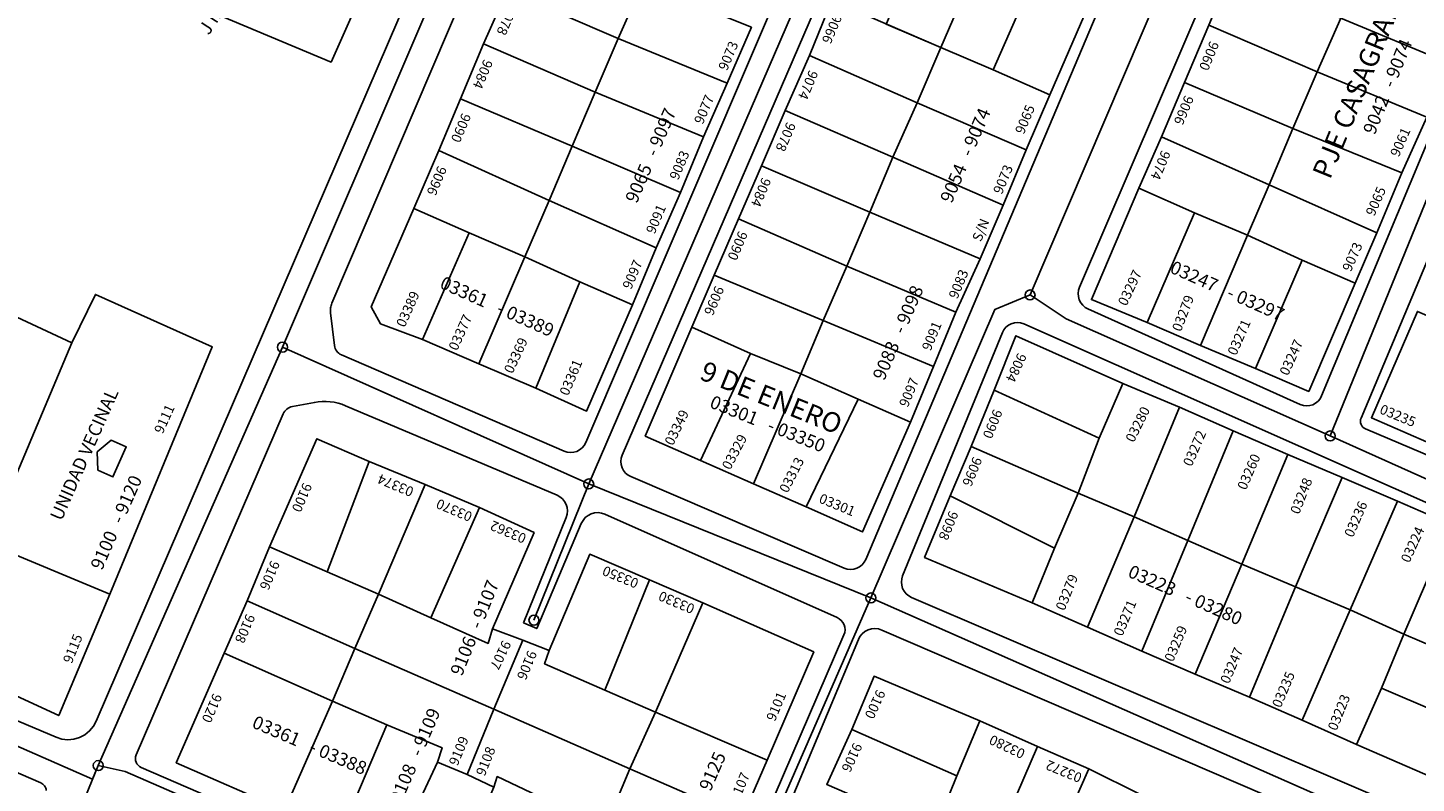
# Model space of a CAD drawing. Extents: x 339741 to 345400, y 6287200 to 6293502.
# Drawn here: x 342182 to 342393, y 6289017 to 6289132 of the extents above; entities that cross this region are included whole.
import ezdxf

# ---------------------------------------------------------------- set-up
doc = ezdxf.new("R2010")
doc.units = 0
doc.header["$MEASUREMENT"] = 0
doc.layers.get('0').update_dxf_attribs({"linetype": 'CONTINUOUS'})
for name, color, linetype in [('1010', 7, 'CONTINUOUS'), ('1400', 7, 'CONTINUOUS'), ('1500', 7, 'CONTINUOUS'), ('2000', 7, 'CONTINUOUS'), ('2510', 7, 'CONTINUOUS'), ('LIMITE_PREDIAL', 7, 'CONTINUOUS')]:
    doc.layers.add(name, color=color, linetype=linetype)

msp = doc.modelspace()

# ---------------------------------------------------------------- linework, layer by layer
at = {"color": 10}
for points in [[(342262.62, 6289181.33), (342220.8, 6289083.65)], [(342380.38, 6289070.12), (342411.68, 6289146.97), (342420.13, 6289164.01), (342423.95, 6289170.27), (342428.54, 6289172.53)], [(342299.91, 6289163.16), (342308.98, 6289159.02), (342267.44, 6289062.8)], [(342334.66, 6289091.61), (342354.55, 6289138.24)], [(342310.42, 6289045.43), (342329.31, 6289089.41), (342334.66, 6289091.61)], [(342334.66, 6289091.61), (342340.14, 6289087.95), (342380.38, 6289070.12)], [(342220.8, 6289083.65), (342192.73, 6289019.89)], [(342220.8, 6289083.65), (342267.44, 6289062.8)], [(342380.38, 6289070.12), (342424.27, 6289050.45)], [(342267.44, 6289062.8), (342259.09, 6289042.03)], [(342267.44, 6289062.8), (342310.42, 6289045.43)], [(342282.61, 6288981.72), (342310.42, 6289045.43)], [(342310.42, 6289045.43), (342404.61, 6289003.82)], [(342144.97, 6289038.37), (342191.87, 6289017.8), (342192.73, 6289019.89)], [(342192.73, 6289019.89), (342159.97, 6288939.76)], [(342192.73, 6289019.89), (342196.8, 6289019), (342236.56, 6289001.65), (342240.05, 6288999.58)]]:
    msp.add_lwpolyline(points, dxfattribs=at)
at = {"color": 1}
msp.add_lwpolyline([(342192.67, 6289064.89), (342194.96, 6289063.88), (342196.98, 6289068.45), (342194.69, 6289069.47), (342192.54, 6289067.69), (342192.67, 6289064.89)], dxfattribs=at)
at = {"layer": '1400', "color": 2}
for points in [[(342395.1, 6289118.7), (342391.3, 6289110.2), (342387.5, 6289101.1), (342384.2, 6289093.4), (342377.1, 6289076.9), (342369, 6289080.4), (342360.6, 6289083.9), (342352.5, 6289087.4), (342344, 6289090.9), (342351.2, 6289107.9), (342354.7, 6289115.7), (342358.2, 6289124), (342361.9, 6289132.7), (342365.3, 6289140.9), (342369, 6289149.1), (342372.5, 6289157.5), (342379.5, 6289173.8), (342387.9, 6289170.4), (342396, 6289166.9)], [(342194.4, 6289141.3), (342194.4, 6289142.4), (342234.8, 6289160.4), (342241.6, 6289157.3), (342228.2, 6289127.1), (342194.4, 6289141.3)], [(342255, 6289138), (342251.4, 6289129.9), (342247.9, 6289121.5), (342244.6, 6289113.6), (342240.8, 6289104.8)], [(342283.15, 6289086.7), (342276.05, 6289070.1), (342284.45, 6289066.4), (342292.55, 6289062.8), (342300.55, 6289059.3), (342309.15, 6289055.5), (342316.45, 6289072.2), (342319.95, 6289080.7), (342323.35, 6289089), (342327.05, 6289097.1), (342330.55, 6289105.3), (342334.05, 6289113.7), (342337.65, 6289122.1), (342344.65, 6289138.3)], [(342304.45, 6289136.5), (342301.05, 6289128.1), (342297.35, 6289119.7), (342293.75, 6289111.3), (342290.25, 6289103.2), (342286.55, 6289094.6), (342283.15, 6289086.7)], [(342240.8, 6289104.8), (342234.3, 6289089.8), (342235.7, 6289087.2), (342242.1, 6289084.8), (342250.7, 6289081.1), (342259.4, 6289077.4), (342267.1, 6289073.9), (342274.1, 6289090.1), (342277.7, 6289098.8), (342281.4, 6289107.2), (342284.9, 6289115.7), (342288.5, 6289123.9), (342292.2, 6289132.4)], [(342144.4, 6289105), (342188.7, 6289084.3), (342192.3, 6289091.7), (342210.1, 6289083.7), (342194.5, 6289046), (342186.7, 6289027.5), (342168.3, 6289036), (342160.2, 6289039.8), (342162.5, 6289045.7), (342162.6, 6289047.7), (342161.5, 6289050.5), (342160.6, 6289051.9), (342129.3, 6289065.1), (342125.6, 6289056.5), (342104.8, 6289065.3), (342068.7, 6289080.7), (342071.2, 6289087), (342127.7, 6289112.7), (342144.4, 6289105)], [(342393.65, 6289089.1), (342386.65, 6289072.9), (342395.05, 6289069.2)], [(342401, 6289015.9), (342384.4, 6289023.1), (342376.1, 6289026.8), (342368.1, 6289030.3), (342359.8, 6289033.8), (342351.7, 6289037.3), (342343.4, 6289041), (342335, 6289044.7), (342318.6, 6289051.6), (342322.5, 6289061), (342325.7, 6289068.5), (342329.2, 6289077.1), (342332.5, 6289085.4), (342348.8, 6289078.1), (342357.4, 6289074.5), (342365.6, 6289070.9), (342373.9, 6289067.3), (342382.2, 6289063.8), (342390.6, 6289060.2), (342398.8, 6289056.6)], [(342290.8, 6289011.9), (342294.6, 6289020.7), (342301.7, 6289037.2), (342284.8, 6289044.7), (342276.7, 6289048.2), (342267.6, 6289052.1), (342261.4, 6289037.4), (342257.4, 6289039), (342252.8, 6289040.7), (342259.1, 6289055.4), (342250.8, 6289059.2), (342242.5, 6289062.7), (342234, 6289066.2), (342226, 6289069.7), (342218.8, 6289053.2), (342215.4, 6289045), (342211.9, 6289037), (342204.6, 6289020.3), (342221.1, 6289013.1)], [(342335.8, 6289022.8), (342327, 6289026.7), (342310.9, 6289033.5), (342307.5, 6289025.4), (342303.7, 6289017)], [(342351.6, 6289015.4), (342343.6, 6289019.4), (342335.8, 6289022.8)], [(342237.5, 6289005.6), (342244.4, 6289020.4), (342248.9, 6289018.5), (342253, 6289016.6)]]:
    msp.add_lwpolyline(points, dxfattribs=at)
at = {"layer": '1500'}
for centre in [(342334.65, 6289091.61), (342220.79, 6289083.65), (342380.37, 6289070.12), (342267.43, 6289062.8), (342310.41, 6289045.43), (342259.09, 6289042.04), (342192.72, 6289019.89)]:
    msp.add_circle(centre, 0.759, dxfattribs=at)
at = {"layer": '2000', "color": 1}
for points in [[(342412.2, 6289162.19), (342380.5, 6289175.81), (342380.03, 6289175.96), (342379.54, 6289176.02), (342379.05, 6289175.97), (342378.58, 6289175.84), (342378.15, 6289175.61), (342377.77, 6289175.31), (342377.45, 6289174.93), (342377.21, 6289174.5), (342342.19, 6289092.8)], [(342304.02, 6289155.7), (342266.98, 6289069.1), (342266.75, 6289068.67), (342266.43, 6289068.3), (342266.05, 6289067.99), (342265.62, 6289067.77), (342265.15, 6289067.63), (342264.66, 6289067.59), (342264.17, 6289067.64), (342263.71, 6289067.79), (342229.75, 6289082.5), (342229.54, 6289082.6), (342229.35, 6289082.73), (342229.18, 6289082.88), (342229.04, 6289083.06), (342228.91, 6289083.25), (342228.81, 6289083.46), (342228.74, 6289083.67), (342228.7, 6289083.9), (342228.1, 6289088.9), (342228.08, 6289089.08), (342228.08, 6289089.27), (342228.09, 6289089.45), (342228.11, 6289089.63), (342228.14, 6289089.81), (342228.18, 6289089.99), (342228.24, 6289090.17), (342228.31, 6289090.34), (342263.82, 6289173.6)], [(342254.4, 6289170.8), (342192.43, 6289026.67), (342191.98, 6289025.87), (342191.4, 6289025.17), (342190.68, 6289024.59), (342189.87, 6289024.17), (342188.99, 6289023.91), (342188.08, 6289023.83), (342187.17, 6289023.93), (342186.3, 6289024.2), (342156.9, 6289036.6)], [(342342.19, 6289092.8), (342342.04, 6289092.33), (342341.98, 6289091.84), (342342.02, 6289091.35), (342342.15, 6289090.87), (342342.38, 6289090.43), (342342.68, 6289090.04), (342343.05, 6289089.72), (342343.48, 6289089.47), (342375.82, 6289074.93), (342376.28, 6289074.77), (342376.76, 6289074.71), (342377.25, 6289074.75), (342377.71, 6289074.88), (342378.14, 6289075.1), (342378.52, 6289075.41), (342378.83, 6289075.78), (342379.06, 6289076.21), (342413.54, 6289158.89)], [(342385.75, 6289071.2), (342385.53, 6289071.32), (342385.35, 6289071.47), (342385.19, 6289071.67), (342385.08, 6289071.88), (342385.01, 6289072.12), (342384.99, 6289072.36), (342385.01, 6289072.61), (342385.08, 6289072.84), (342421.15, 6289158.8)], [(342345.98, 6289137.3), (342309.62, 6289051.3), (342309.39, 6289050.87), (342309.08, 6289050.5), (342308.7, 6289050.19), (342308.26, 6289049.96), (342307.79, 6289049.83), (342307.3, 6289049.78), (342306.82, 6289049.84), (342306.35, 6289049.98), (342273.85, 6289063.92), (342273.42, 6289064.15), (342273.04, 6289064.47), (342272.74, 6289064.85), (342272.51, 6289065.28), (342272.38, 6289065.75), (342272.34, 6289066.24), (342272.39, 6289066.73), (342272.54, 6289067.2), (342309.76, 6289153.4)], [(342394.9, 6289011.98), (342316.6, 6289045.52), (342316.17, 6289045.75), (342315.79, 6289046.07), (342315.48, 6289046.45), (342315.25, 6289046.89), (342315.11, 6289047.36), (342315.06, 6289047.85), (342315.11, 6289048.34), (342315.25, 6289048.81), (342330.45, 6289085.89), (342330.68, 6289086.31), (342330.99, 6289086.69), (342331.36, 6289086.99), (342331.79, 6289087.22), (342332.26, 6289087.35), (342332.74, 6289087.39), (342333.22, 6289087.34), (342333.69, 6289087.19), (342418.11, 6289049.71)], [(342236.21, 6289003.59), (342199.26, 6289019.6), (342199.01, 6289019.73), (342198.79, 6289019.92), (342198.61, 6289020.14), (342198.48, 6289020.39), (342198.41, 6289020.66), (342198.38, 6289020.95), (342198.41, 6289021.23), (342198.5, 6289021.5), (342220.9, 6289073.47), (342221, 6289073.68), (342221.13, 6289073.88), (342221.28, 6289074.05), (342221.46, 6289074.21), (342221.65, 6289074.35), (342221.85, 6289074.46), (342222.07, 6289074.54), (342222.3, 6289074.6), (342225.64, 6289075.23), (342226.24, 6289075.33), (342226.85, 6289075.37), (342227.46, 6289075.37), (342228.06, 6289075.33), (342228.66, 6289075.25), (342229.25, 6289075.12), (342229.84, 6289074.94), (342230.4, 6289074.73), (342262.6, 6289061.1), (342263.05, 6289060.86), (342263.44, 6289060.53), (342263.76, 6289060.14), (342264, 6289059.69), (342264.15, 6289059.21), (342264.2, 6289058.7), (342264.15, 6289058.19), (342264.01, 6289057.71), (342257.5, 6289041.64)], [(342421.65, 6289055.98), (342385.75, 6289071.2)], [(342257.5, 6289041.64), (342259.51, 6289040.75), (342266.3, 6289056.78), (342266.56, 6289057.25), (342266.91, 6289057.67), (342267.33, 6289058), (342267.81, 6289058.25), (342268.32, 6289058.39), (342268.86, 6289058.43), (342269.39, 6289058.37), (342269.9, 6289058.2), (342305.26, 6289042.46), (342305.6, 6289042.27), (342305.9, 6289042.01), (342306.15, 6289041.7), (342306.33, 6289041.34), (342306.43, 6289040.96), (342306.47, 6289040.57), (342306.42, 6289040.18), (342306.3, 6289039.8), (342289.2, 6289000.1)], [(342292.8, 6289001.5), (342308.5, 6289039.1), (342308.75, 6289039.57), (342309.09, 6289039.98), (342309.51, 6289040.32), (342309.98, 6289040.57), (342310.5, 6289040.72), (342311.03, 6289040.76), (342311.56, 6289040.7), (342312.07, 6289040.54), (342395.5, 6289004.6)], [(342184.8, 6289016.1), (342184.77, 6289016.28), (342184.72, 6289016.46), (342184.64, 6289016.62), (342184.55, 6289016.78), (342184.43, 6289016.92), (342184.29, 6289017.05), (342184.14, 6289017.15), (342183.98, 6289017.24), (342149, 6289032.4)]]:
    msp.add_lwpolyline(points, dxfattribs=at)
at = {"layer": 'LIMITE_PREDIAL', "color": 4}
for points in [[(342228.2, 6289127.1), (342194.4, 6289141.3), (342194.4, 6289142.4), (342234.8, 6289160.4), (342241.6, 6289157.3), (342228.2, 6289127.1)], [(342328.15, 6289145.8), (342321.05, 6289129.3), (342312.75, 6289132.9), (342319.95, 6289149.4), (342328.15, 6289145.8)], [(342258.5, 6289146.2), (342275.6, 6289139.1), (342271.9, 6289130.7), (342255, 6289138), (342258.5, 6289146.2)], [(342336.15, 6289142.1), (342329.05, 6289125.9), (342321.05, 6289129.3), (342328.15, 6289145.8), (342336.15, 6289142.1)], [(342344.65, 6289138.3), (342337.65, 6289122.1), (342329.05, 6289125.9), (342336.15, 6289142.1), (342344.65, 6289138.3)], [(342365.3, 6289140.9), (342382, 6289133.8), (342378.4, 6289125.6), (342361.9, 6289132.7), (342365.3, 6289140.9)], [(342398.6, 6289126.9), (342382, 6289133.8), (342385.4, 6289141.9), (342401.8, 6289134.5), (342398.6, 6289126.9)], [(342288.5, 6289123.9), (342271.9, 6289130.7), (342275.6, 6289139.1), (342292.2, 6289132.4), (342288.5, 6289123.9)], [(342255, 6289138), (342271.9, 6289130.7), (342268.4, 6289122.5), (342251.4, 6289129.9), (342255, 6289138)], [(342304.45, 6289136.5), (342321.05, 6289129.3), (342317.45, 6289120.9), (342301.05, 6289128.1), (342304.45, 6289136.5)], [(342361.9, 6289132.7), (342378.4, 6289125.6), (342374.7, 6289117), (342358.2, 6289124), (342361.9, 6289132.7)], [(342395.1, 6289118.7), (342378.4, 6289125.6), (342382, 6289133.8), (342398.6, 6289126.9), (342395.1, 6289118.7)], [(342284.9, 6289115.7), (342268.4, 6289122.5), (342271.9, 6289130.7), (342288.5, 6289123.9), (342284.9, 6289115.7)], [(342251.4, 6289129.9), (342268.4, 6289122.5), (342264.9, 6289114.3), (342247.9, 6289121.5), (342251.4, 6289129.9)], [(342301.05, 6289128.1), (342317.45, 6289120.9), (342313.75, 6289112.6), (342297.35, 6289119.7), (342301.05, 6289128.1)], [(342334.05, 6289113.7), (342317.45, 6289120.9), (342321.05, 6289129.3), (342329.05, 6289125.9), (342337.65, 6289122.1), (342334.05, 6289113.7)], [(342358.2, 6289124), (342374.7, 6289117), (342371.1, 6289108.4), (342354.7, 6289115.7), (342358.2, 6289124)], [(342391.3, 6289110.2), (342374.7, 6289117), (342378.4, 6289125.6), (342395.1, 6289118.7), (342391.3, 6289110.2)], [(342281.4, 6289107.2), (342264.9, 6289114.3), (342268.4, 6289122.5), (342284.9, 6289115.7), (342281.4, 6289107.2)], [(342247.9, 6289121.5), (342264.9, 6289114.3), (342261.4, 6289106), (342244.6, 6289113.6), (342247.9, 6289121.5)], [(342297.35, 6289119.7), (342313.75, 6289112.6), (342310.25, 6289104.2), (342293.75, 6289111.3), (342297.35, 6289119.7)], [(342330.55, 6289105.3), (342313.75, 6289112.6), (342317.45, 6289120.9), (342334.05, 6289113.7), (342330.55, 6289105.3)], [(342354.7, 6289115.7), (342371.1, 6289108.4), (342367.8, 6289100.7), (342359.7, 6289104.1), (342351.2, 6289107.9), (342354.7, 6289115.7)], [(342387.5, 6289101.1), (342371.1, 6289108.4), (342374.7, 6289117), (342391.3, 6289110.2), (342387.5, 6289101.1)], [(342244.6, 6289113.6), (342261.4, 6289106), (342257.7, 6289097.4), (342249.2, 6289101.1), (342240.8, 6289104.8), (342244.6, 6289113.6)], [(342277.7, 6289098.8), (342261.4, 6289106), (342264.9, 6289114.3), (342281.4, 6289107.2), (342277.7, 6289098.8)], [(342293.75, 6289111.3), (342310.25, 6289104.2), (342306.75, 6289096), (342290.25, 6289103.2), (342293.75, 6289111.3)], [(342327.05, 6289097.1), (342310.25, 6289104.2), (342313.75, 6289112.6), (342330.55, 6289105.3), (342327.05, 6289097.1)], [(342352.5, 6289087.4), (342359.7, 6289104.1), (342351.2, 6289107.9), (342344, 6289090.9), (342352.5, 6289087.4)], [(342384.2, 6289093.4), (342376.1, 6289096.9), (342367.8, 6289100.7), (342371.1, 6289108.4), (342387.5, 6289101.1), (342384.2, 6289093.4)], [(342168.3, 6289036), (342175.8, 6289053.8), (342188.7, 6289084.3), (342144.4, 6289105), (342128.3, 6289072.3), (342122.4, 6289074.9), (342111.3, 6289080.6), (342104.8, 6289065.3), (342125.6, 6289056.5), (342129.3, 6289065.1), (342160.6, 6289051.9), (342161.5, 6289050.5), (342162.6, 6289047.7), (342162.5, 6289045.7), (342160.2, 6289039.8), (342168.3, 6289036)], [(342242.1, 6289084.8), (342249.2, 6289101.1), (342240.8, 6289104.8), (342234.3, 6289089.8), (342235.7, 6289087.2), (342242.1, 6289084.8)], [(342274.1, 6289090.1), (342266.1, 6289093.6), (342257.7, 6289097.4), (342261.4, 6289106), (342277.7, 6289098.8), (342274.1, 6289090.1)], [(342290.25, 6289103.2), (342306.75, 6289096), (342303.15, 6289087.7), (342286.55, 6289094.6), (342290.25, 6289103.2)], [(342323.35, 6289089), (342306.75, 6289096), (342310.25, 6289104.2), (342327.05, 6289097.1), (342323.35, 6289089)], [(342360.6, 6289083.9), (342367.8, 6289100.7), (342359.7, 6289104.1), (342352.5, 6289087.4), (342360.6, 6289083.9)], [(342250.7, 6289081.1), (342257.7, 6289097.4), (342249.2, 6289101.1), (342242.1, 6289084.8), (342250.7, 6289081.1)], [(342369, 6289080.4), (342376.1, 6289096.9), (342367.8, 6289100.7), (342360.6, 6289083.9), (342369, 6289080.4)], [(342259.4, 6289077.4), (342266.1, 6289093.6), (342257.7, 6289097.4), (342250.7, 6289081.1), (342259.4, 6289077.4)], [(342377.1, 6289076.9), (342384.2, 6289093.4), (342376.1, 6289096.9), (342369, 6289080.4), (342377.1, 6289076.9)], [(342286.55, 6289094.6), (342303.15, 6289087.7), (342299.75, 6289079.6), (342292.05, 6289082.7), (342283.15, 6289086.7), (342286.55, 6289094.6)], [(342319.95, 6289080.7), (342303.15, 6289087.7), (342306.75, 6289096), (342323.35, 6289089), (342319.95, 6289080.7)], [(342267.1, 6289073.9), (342274.1, 6289090.1), (342266.1, 6289093.6), (342259.4, 6289077.4), (342267.1, 6289073.9)], [(342194.5, 6289046), (342175.8, 6289053.8), (342188.7, 6289084.3), (342192.3, 6289091.7), (342210.1, 6289083.7), (342194.5, 6289046)], [(342395.05, 6289069.2), (342401.85, 6289085.6), (342393.65, 6289089.1), (342386.65, 6289072.9), (342395.05, 6289069.2)], [(342284.45, 6289066.4), (342292.05, 6289082.7), (342283.15, 6289086.7), (342276.05, 6289070.1), (342284.45, 6289066.4)], [(342316.45, 6289072.2), (342308.45, 6289075.7), (342299.75, 6289079.6), (342303.15, 6289087.7), (342319.95, 6289080.7), (342316.45, 6289072.2)], [(342332.5, 6289085.4), (342348.8, 6289078.1), (342345.2, 6289069.8), (342329.2, 6289077.1), (342332.5, 6289085.4)], [(342292.55, 6289062.8), (342299.75, 6289079.6), (342292.05, 6289082.7), (342284.45, 6289066.4), (342292.55, 6289062.8)], [(342300.55, 6289059.3), (342308.45, 6289075.7), (342299.75, 6289079.6), (342292.55, 6289062.8), (342300.55, 6289059.3)], [(342357.4, 6289074.5), (342350.5, 6289057.8), (342342, 6289061.4), (342345.2, 6289069.8), (342348.8, 6289078.1), (342357.4, 6289074.5)], [(342309.15, 6289055.5), (342316.45, 6289072.2), (342308.45, 6289075.7), (342300.55, 6289059.3), (342309.15, 6289055.5)], [(342329.2, 6289077.1), (342345.2, 6289069.8), (342342, 6289061.4), (342325.7, 6289068.5), (342329.2, 6289077.1)], [(342365.6, 6289070.9), (342358.7, 6289054.2), (342350.5, 6289057.8), (342357.4, 6289074.5), (342365.6, 6289070.9)], [(342373.9, 6289067.3), (342366.9, 6289050.6), (342358.7, 6289054.2), (342365.6, 6289070.9), (342373.9, 6289067.3)], [(342226, 6289069.7), (342234, 6289066.2), (342227.6, 6289049.4), (342218.8, 6289053.2), (342226, 6289069.7)], [(342325.7, 6289068.5), (342342, 6289061.4), (342338.4, 6289053), (342322.5, 6289061), (342325.7, 6289068.5)], [(342382.2, 6289063.8), (342375.1, 6289047.1), (342366.9, 6289050.6), (342373.9, 6289067.3), (342382.2, 6289063.8)], [(342242.5, 6289062.7), (342235.4, 6289046), (342227.6, 6289049.4), (342234, 6289066.2), (342242.5, 6289062.7)], [(342250.8, 6289059.2), (342243.4, 6289042.4), (342235.4, 6289046), (342242.5, 6289062.7), (342250.8, 6289059.2)], [(342390.6, 6289060.2), (342383.4, 6289043.6), (342375.1, 6289047.1), (342382.2, 6289063.8), (342390.6, 6289060.2)], [(342322.5, 6289061), (342338.4, 6289053), (342335, 6289044.7), (342318.6, 6289051.6), (342322.5, 6289061)], [(342343.4, 6289041), (342350.5, 6289057.8), (342342, 6289061.4), (342338.4, 6289053), (342335, 6289044.7), (342343.4, 6289041)], [(342259.1, 6289055.4), (342252.8, 6289040.7), (342252.1, 6289038.5), (342243.4, 6289042.4), (342250.8, 6289059.2), (342259.1, 6289055.4)], [(342398.8, 6289056.6), (342395.2, 6289048.3), (342391.6, 6289039.9), (342383.4, 6289043.6), (342390.6, 6289060.2), (342398.8, 6289056.6)], [(342351.7, 6289037.3), (342358.7, 6289054.2), (342350.5, 6289057.8), (342343.4, 6289041), (342351.7, 6289037.3)], [(342359.8, 6289033.8), (342366.9, 6289050.6), (342358.7, 6289054.2), (342351.7, 6289037.3), (342359.8, 6289033.8)], [(342186.7, 6289027.5), (342168.3, 6289036), (342175.8, 6289053.8), (342194.5, 6289046), (342186.7, 6289027.5)], [(342218.8, 6289053.2), (342227.6, 6289049.4), (342235.4, 6289046), (342231.8, 6289037.7), (342215.4, 6289045), (342218.8, 6289053.2)], [(342276.7, 6289048.2), (342269.9, 6289031.4), (342260.7, 6289035.4), (342261.4, 6289037.4), (342267.6, 6289052.1), (342276.7, 6289048.2)], [(342368.1, 6289030.3), (342375.1, 6289047.1), (342366.9, 6289050.6), (342359.8, 6289033.8), (342368.1, 6289030.3)], [(342284.8, 6289044.7), (342277.6, 6289028), (342269.9, 6289031.4), (342276.7, 6289048.2), (342284.8, 6289044.7)], [(342408.3, 6289032.8), (342391.6, 6289039.9), (342395.2, 6289048.3), (342411.9, 6289041.6), (342408.3, 6289032.8)], [(342257.4, 6289039), (342253, 6289028.5), (342231.8, 6289037.7), (342235.4, 6289046), (342243.4, 6289042.4), (342252.1, 6289038.5), (342252.8, 6289040.7), (342257.4, 6289039)], [(342376.1, 6289026.8), (342383.4, 6289043.6), (342375.1, 6289047.1), (342368.1, 6289030.3), (342376.1, 6289026.8)], [(342215.4, 6289045), (342231.8, 6289037.7), (342228.4, 6289029.7), (342211.9, 6289037), (342215.4, 6289045)], [(342294.6, 6289020.7), (342277.6, 6289028), (342284.8, 6289044.7), (342301.7, 6289037.2), (342294.6, 6289020.7)], [(342384.4, 6289023.1), (342388.2, 6289031.7), (342391.6, 6289039.9), (342383.4, 6289043.6), (342376.1, 6289026.8), (342384.4, 6289023.1)], [(342404.7, 6289024.6), (342388.2, 6289031.7), (342391.6, 6289039.9), (342408.3, 6289032.8), (342404.7, 6289024.6)], [(342248.9, 6289018.5), (342253, 6289028.5), (342231.8, 6289037.7), (342228.4, 6289029.7), (342236.7, 6289026.1), (342245.1, 6289022.6), (342244.4, 6289020.4), (342248.9, 6289018.5)], [(342261.4, 6289037.4), (342260.7, 6289035.4), (342269.9, 6289031.4), (342277.6, 6289028), (342273.7, 6289019.4), (342253, 6289028.5), (342257.4, 6289039), (342261.4, 6289037.4)], [(342211.9, 6289037), (342228.4, 6289029.7), (342221.1, 6289013.1), (342204.6, 6289020.3), (342211.9, 6289037)], [(342310.9, 6289033.5), (342327, 6289026.7), (342323.5, 6289018.3), (342307.5, 6289025.4), (342310.9, 6289033.5)], [(342401, 6289015.9), (342384.4, 6289023.1), (342388.2, 6289031.7), (342404.7, 6289024.6), (342401, 6289015.9)], [(342229.5, 6289009.2), (342236.7, 6289026.1), (342228.4, 6289029.7), (342221.1, 6289013.1), (342229.5, 6289009.2)], [(342270.2, 6289011), (342273.7, 6289019.4), (342253, 6289028.5), (342248.9, 6289018.5), (342253, 6289016.6), (342253.5, 6289018.2), (342261.7, 6289014.3), (342270.2, 6289011)], [(342290.8, 6289011.9), (342273.7, 6289019.4), (342277.6, 6289028), (342294.6, 6289020.7), (342290.8, 6289011.9)], [(342335.8, 6289022.8), (342328.6, 6289006.1), (342320.1, 6289009.9), (342323.5, 6289018.3), (342327, 6289026.7), (342335.8, 6289022.8)], [(342237.5, 6289005.6), (342244.4, 6289020.4), (342245.1, 6289022.6), (342236.7, 6289026.1), (342229.5, 6289009.2), (342237.5, 6289005.6)], [(342307.5, 6289025.4), (342323.5, 6289018.3), (342320.1, 6289009.9), (342303.7, 6289017), (342307.5, 6289025.4)], [(342343.6, 6289019.4), (342336.2, 6289002.6), (342328.6, 6289006.1), (342335.8, 6289022.8), (342343.6, 6289019.4)], [(342255.1, 6288998.3), (342261.7, 6289014.3), (342253.5, 6289018.2), (342253, 6289016.6), (342246.6, 6289001.7), (342255.1, 6288998.3)], [(342287.3, 6289003.7), (342270.2, 6289011), (342273.7, 6289019.4), (342290.8, 6289011.9), (342287.3, 6289003.7)], [(342351.6, 6289015.4), (342344.7, 6288999.1), (342336.2, 6289002.6), (342343.6, 6289019.4), (342351.6, 6289015.4)]]:
    msp.add_lwpolyline(points, dxfattribs=at)

# ---------------------------------------------------------------- texts
at = {"color": 4}
msp.add_text('J INFANTIL MI QUERUBIN', height=2, rotation=57.0093, dxfattribs=at).set_placement((342209.56, 6289131.1))
at = {"color": 10}
for s, rotation, p in [('PJE CASAGRANDE', 67.8382, (342380.34, 6289109.09)), ('9 DE ENERO', 337.9878, (342284.15, 6289078.83))]:
    msp.add_text(s, height=3, rotation=rotation, dxfattribs=at).set_placement(p)
at = {"color": 1}
msp.add_text('UNIDAD VECINAL', height=2, rotation=66.1193, dxfattribs=at).set_placement((342187.13, 6289057.05))
at = {"layer": '1010', "color": 10}
for s, rotation, p in [(' - 9074', 67.8382, (342389.82, 6289122.45)), ('9042', 67.8382, (342387.15, 6289115.9)), (' - 9097', 66.635, (342277.56, 6289111.96)), (' - 9074', 66.9215, (342325.49, 6289111.97)), ('9065', 66.635, (342274.75, 6289105.46)), ('9054', 66.9215, (342322.72, 6289105.46)), ('03247', 336.097, (342355.8, 6289095.08)), ('03361', 335.9251, (342244.6, 6289092.73)), (' - 9098', 66.7496, (342315.23, 6289084.94)), (' - 03297', 336.097, (342363.89, 6289091.5)), (' - 03389', 335.9251, (342252.68, 6289089.12)), ('9083', 66.7496, (342312.44, 6289078.44)), ('03301', 337.9878, (342285.71, 6289074.52)), (' - 03350', 337.9878, (342293.92, 6289071.21)), (' - 9120', 66.2339, (342196.15, 6289056.02)), ('9100', 66.2339, (342193.29, 6289049.54)), ('03223', 336.1543, (342349.4, 6289048.72)), (' - 9107', 68.1247, (342250.76, 6289039.98)), (' - 03280', 336.1543, (342357.5, 6289045.14)), ('9106', 68.1247, (342248.12, 6289033.41)), (' - 9109', 66.8642, (342241.67, 6289020.52)), ('03361', 336.7846, (342215.99, 6289025.74)), (' - 03388', 336.7846, (342224.12, 6289022.25)), ('9108', 66.8642, (342238.88, 6289014.02)), (' - 9125', 66.4058, (342285.12, 6289013.86))]:
    msp.add_text(s, height=2, rotation=rotation, dxfattribs=at).set_placement(p)
at = {"layer": '2510', "color": 4}
for s, rotation, p in [('9078', 247.174, (342255.13, 6289135.8)), ('9066', 247.1167, (342304.67, 6289134.53)), ('9073', 66.9788, (342288.49, 6289125.68)), ('9060', 247.5178, (342362.09, 6289130.42)), ('9084', 247.174, (342251.48, 6289127.63)), ('9074', 247.1167, (342301.04, 6289126)), ('9077', 66.9788, (342284.8, 6289117.5)), ('9066', 247.5178, (342358.25, 6289122.15)), ('9065', 67.4371, (342333.7, 6289115.99)), ('9090', 247.174, (342248.16, 6289119.45)), ('9078', 247.1167, (342297.63, 6289118.08)), ('9061', 66.2339, (342390.82, 6289112.53)), ('9083', 66.9788, (342281.05, 6289109.01)), ('9074', 247.5178, (342354.71, 6289113.77)), ('9096', 247.174, (342244.48, 6289111.4)), ('9073', 67.4371, (342330.36, 6289106.84)), ('9084', 247.1167, (342293.87, 6289109.63)), ('9065', 66.2339, (342387.09, 6289103.52)), ('9091', 66.9788, (342277.47, 6289100.79)), ('S/N', 67.4371, (342327.17, 6289099.6)), ('9090', 247.1167, (342290.3, 6289101.49)), ('9073', 66.2339, (342383.52, 6289095.04)), ('9097', 66.9788, (342273.89, 6289092.35)), ('9083', 67.4371, (342323.58, 6289090.89)), ('03297', 64.9734, (342349.33, 6289089.81)), ('03389', 65.9474, (342239.4, 6289086.56)), ('9096', 247.1167, (342286.72, 6289093.12)), ('03279', 68.9841, (342357.63, 6289085.91)), ('03377', 65.661, (342247.38, 6289083)), ('9091', 67.4371, (342319.5, 6289082.97)), ('03271', 66.2339, (342366.03, 6289082.26)), ('03369', 65.088, (342255.81, 6289079.5)), ('03247', 65.6037, (342373.94, 6289079.19)), ('03361', 66.9788, (342264.29, 6289076.13)), ('9084', 244.8822, (342332.83, 6289082.9)), ('9097', 67.4371, (342316.03, 6289074.38)), ('9111', 65.4891, (342202.53, 6289070.33)), ('03349', 63.8275, (342280.25, 6289068.53)), ('9090', 247.8615, (342329.11, 6289074.33)), ('03280', 63.4264, (342350.45, 6289069.02)), ('03235', 337.644, (342387.77, 6289073.61)), ('03272', 66.4631, (342359.26, 6289065.34)), ('03329', 61.994, (342288.96, 6289064.83)), ('03313', 62.9108, (342297.71, 6289061.31)), ('9096', 247.8615, (342326.01, 6289067.07)), ('03260', 66.4631, (342367.53, 6289061.76)), ('9100', 246.601, (342223.96, 6289063.11)), ('03374', 157.105, (342240.92, 6289062.17)), ('03248', 68.5258, (342375.62, 6289058.07)), ('03370', 157.105, (342249.85, 6289058.38)), ('03301', 337.4721, (342302.37, 6289060.02)), ('9098', 247.8615, (342322.39, 6289058.84)), ('03236', 66.3485, (342383.82, 6289054.54)), ('03362', 157.105, (342258.07, 6289055.06)), ('03224', 65.4891, (342392.42, 6289050.67)), ('9106', 246.601, (342219.06, 6289051.26)), ('03350', 157.7353, (342275.18, 6289048.23)), ('03279', 68.0101, (342339.89, 6289043.38)), ('03330', 157.1623, (342283.72, 6289044.33)), ('03271', 66.9788, (342348.69, 6289039.48)), ('9108', 246.601, (342215.3, 6289043.13)), ('9115', 67.9528, (342188.68, 6289035.32)), ('03259', 66.9788, (342356.43, 6289035.57)), ('9107', 244.2519, (342254.33, 6289039.1)), ('9106', 247.2313, (342258.21, 6289037.57)), ('03247', 66.9788, (342364.94, 6289032.23)), ('03235', 66.9788, (342372.83, 6289028.57)), ('9120', 246.601, (342210.25, 6289031.01)), ('9101', 67.2652, (342295.8, 6289026.52)), ('9100', 245.1113, (342311.33, 6289031.59)), ('03223', 68.0101, (342381.33, 6289025.08)), ('03280', 154.8705, (342334.05, 6289022.21)), ('9109', 67.5517, (342247.45, 6289019.74)), ('9108', 68.2966, (342251.59, 6289018.17)), ('9106', 245.1113, (342307.8, 6289023.49)), ('03272', 157.6207, (342342.71, 6289018.6)), ('9107', 67.2652, (342290.25, 6289014.24))]:
    msp.add_text(s, height=1.5, rotation=rotation, dxfattribs=at).set_placement(p)

doc.saveas('drawing.dxf')
